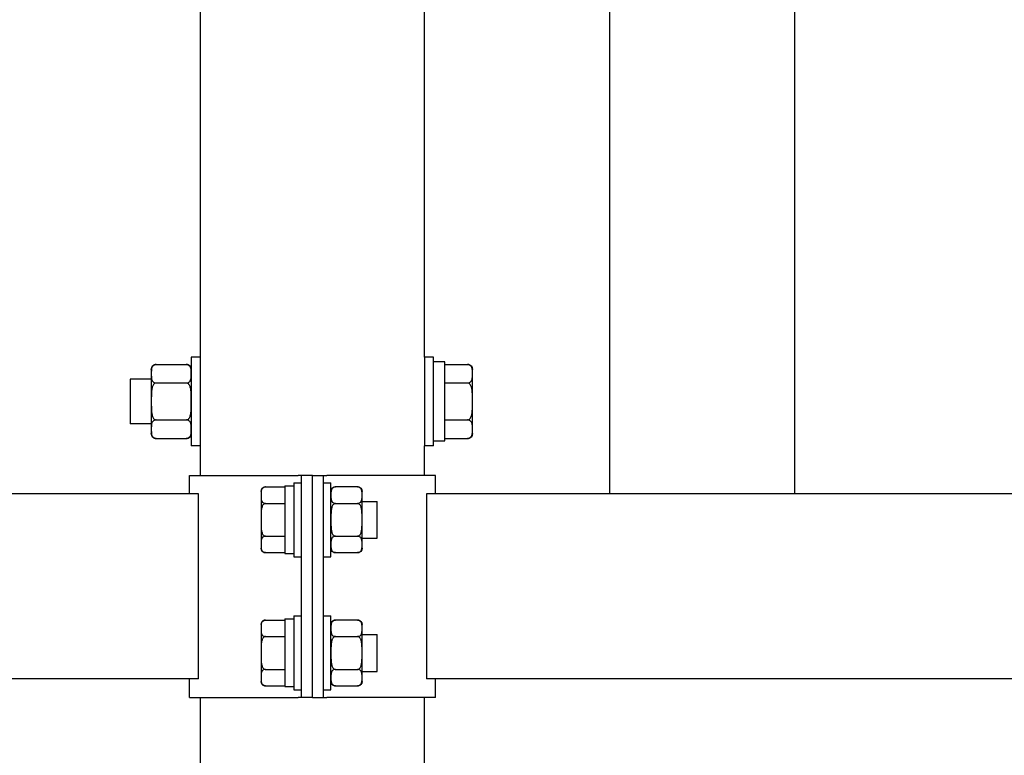
# Model space of a CAD drawing. Units: millimetres. Extents: x 4 to 11254, y -2 to 4683.
# Drawn here: x 10358 to 10385, y 1987 to 2007 of the extents above; entities that cross this region are included whole.
import ezdxf

# ---------------------------------------------------------------- set-up
doc = ezdxf.new("R2010")
doc.units = ezdxf.units.MM
doc.layers.add('BlueBox_Audience Seats', color=7, linetype='Continuous')

# ---------------------------------------------------------------- blocks, each defined once
blk = doc.blocks.new('BB藍盒子_二層移動式觀眾席(側剖)')
at = {"layer": 'BlueBox_Audience Seats', "extrusion": (2.22045e-16, 1, -2.22045e-16)}
for p, q in [((2923.214, 221), (2923.214, 196)), ((2928.214, 221), (2928.214, 196)), ((2912.164, 199.7), (2912.164, 210.5)), ((2918.214, 199.7), (2918.214, 210.5)), ((2911.914, 199.7), (2911.914, 198.5)), ((2912.164, 199.7), (2911.914, 199.7)), ((2912.164, 198.5), (2912.164, 199.7)), ((2918.214, 199.7), (2918.214, 198.5)), ((2918.464, 199.7), (2918.214, 199.7)), ((2918.464, 198.5), (2918.464, 199.7)), ((2918.764, 199.575), (2918.464, 199.575)), ((2918.764, 197.436), (2918.764, 199.575)), ((2910.834, 199.366), (2910.834, 199.25)), ((2910.968, 199.5), (2911.78, 199.5)), ((2918.764, 199.5), (2919.38, 199.5)), ((2919.514, 199.25), (2919.514, 199.366)), ((2910.264, 199.1), (2910.264, 198.5)), ((2910.834, 199.1), (2910.264, 199.1)), ((2910.834, 199.25), (2910.834, 198.5)), ((2919.514, 198.5), (2919.514, 199.25)), ((2910.968, 199), (2911.78, 199)), ((2918.764, 199), (2919.38, 199)), ((2910.264, 198.5), (2910.264, 197.9)), ((2910.834, 198.5), (2910.834, 197.75)), ((2911.914, 198.5), (2911.914, 197.3)), ((2912.164, 197.3), (2912.164, 198.5)), ((2918.214, 198.5), (2918.214, 197.3)), ((2918.464, 197.3), (2918.464, 198.5)), ((2919.514, 197.75), (2919.514, 198.5)), ((2910.968, 198), (2911.78, 198)), ((2918.764, 198), (2919.38, 198)), ((2910.834, 197.9), (2910.264, 197.9)), ((2910.834, 197.75), (2910.834, 197.634)), ((2919.514, 197.634), (2919.514, 197.75)), ((2910.968, 197.5), (2911.78, 197.5)), ((2918.764, 197.5), (2919.38, 197.5)), ((2912.164, 197.3), (2911.914, 197.3)), ((2912.164, 196.5), (2912.164, 197.3)), ((2918.464, 197.3), (2918.214, 197.3)), ((2918.214, 196.5), (2918.214, 197.3)), ((2918.464, 197.436), (2918.764, 197.436)), ((2911.864, 196.5), (2914.801, 196.5)), ((2911.864, 196), (2911.864, 196.5)), ((2914.889, 196.5), (2914.801, 196.5)), ((2914.889, 190.5), (2914.889, 196.5)), ((2915.189, 196.5), (2914.889, 196.5)), ((2915.189, 196.5), (2915.489, 196.5)), ((2915.189, 190.5), (2915.189, 196.5)), ((2915.189, 190.5), (2915.189, 196.5)), ((2915.489, 196.5), (2915.578, 196.5)), ((2915.489, 190.5), (2915.489, 196.5)), ((2918.514, 196.5), (2915.578, 196.5)), ((2918.514, 196), (2918.514, 196.5)), ((2913.918, 196.189), (2914.439, 196.189)), ((2914.439, 196.22), (2914.439, 194.389)), ((2914.439, 196.22), (2914.689, 196.22)), ((2914.689, 196.3), (2914.689, 194.3)), ((2914.689, 196.3), (2914.889, 196.3)), ((2915.489, 196.3), (2915.689, 196.3)), ((2915.689, 194.3), (2915.689, 196.3)), ((2916.41, 196.189), (2915.808, 196.189)), ((2912.108, 196), (2826.77, 196)), ((2912.108, 191), (2912.108, 196)), ((2913.799, 196.069), (2913.799, 195.966)), ((2913.799, 195.966), (2913.799, 195.3)), ((2916.529, 195.966), (2916.529, 196.069)), ((2916.529, 195.3), (2916.529, 195.966)), ((2918.27, 196), (2918.27, 191)), ((3003.608, 196), (2918.27, 196)), ((2928.214, 196), (2923.214, 196)), ((2913.918, 195.744), (2914.439, 195.744)), ((2915.808, 195.744), (2916.41, 195.744)), ((2916.529, 195.8), (2916.939, 195.8)), ((2916.939, 194.8), (2916.939, 195.8)), ((2913.799, 195.3), (2913.799, 194.634)), ((2916.529, 194.634), (2916.529, 195.3)), ((2913.918, 194.856), (2914.439, 194.856)), ((2915.808, 194.856), (2916.41, 194.856)), ((2916.529, 194.8), (2916.939, 194.8)), ((2913.799, 194.634), (2913.799, 194.531)), ((2916.529, 194.531), (2916.529, 194.634)), ((2913.918, 194.412), (2914.439, 194.412)), ((2914.439, 194.389), (2914.689, 194.389)), ((2914.689, 194.3), (2914.889, 194.3)), ((2915.489, 194.3), (2915.689, 194.3)), ((2915.808, 194.412), (2916.41, 194.412)), ((2914.689, 192.7), (2914.689, 190.7)), ((2914.689, 192.7), (2914.889, 192.7)), ((2915.489, 192.7), (2915.689, 192.7)), ((2915.689, 190.7), (2915.689, 192.7)), ((2913.799, 192.469), (2913.799, 192.366)), ((2913.918, 192.589), (2914.439, 192.589)), ((2914.439, 192.62), (2914.439, 190.789)), ((2914.439, 192.62), (2914.689, 192.62)), ((2916.41, 192.589), (2915.808, 192.589)), ((2916.529, 192.366), (2916.529, 192.469)), ((2913.799, 192.366), (2913.799, 191.7)), ((2913.918, 192.144), (2914.439, 192.144)), ((2915.808, 192.144), (2916.41, 192.144)), ((2916.529, 191.7), (2916.529, 192.366)), ((2916.529, 192.2), (2916.939, 192.2)), ((2916.939, 191.2), (2916.939, 192.2)), ((2913.799, 191.7), (2913.799, 191.034)), ((2916.529, 191.034), (2916.529, 191.7)), ((2913.918, 191.256), (2914.439, 191.256)), ((2915.808, 191.256), (2916.41, 191.256)), ((2916.529, 191.2), (2916.939, 191.2)), ((2912.108, 191), (2826.77, 191)), ((2911.864, 190.5), (2911.864, 191)), ((2913.799, 191.034), (2913.799, 190.931)), ((2913.918, 190.812), (2914.439, 190.812)), ((2915.808, 190.812), (2916.41, 190.812)), ((2916.529, 190.931), (2916.529, 191.034)), ((3003.608, 191), (2918.27, 191)), ((2918.514, 190.5), (2918.514, 191)), ((2914.439, 190.789), (2914.689, 190.789)), ((2914.689, 190.7), (2914.889, 190.7)), ((2915.489, 190.7), (2915.689, 190.7)), ((2911.864, 190.5), (2914.801, 190.5)), ((2912.164, 186.5), (2912.164, 190.5)), ((2914.889, 190.5), (2914.801, 190.5)), ((2915.189, 190.5), (2914.889, 190.5)), ((2915.189, 190.5), (2915.489, 190.5)), ((2915.489, 190.5), (2915.578, 190.5)), ((2918.514, 190.5), (2915.578, 190.5)), ((2918.214, 186.5), (2918.214, 190.5))]:
    blk.add_line(p, q, dxfattribs=at)
at = {"layer": 'BlueBox_Audience Seats', "extrusion": (-4.93038e-32, -2.22045e-16, -1)}
for centre, radius, start, end in [((-2910.968, 199.366), 0.134, 0, 90), ((-2911.78, 199.366), 0.134, 90, 180), ((-2919.38, 199.366), 0.134, 90, 180), ((-2910.968, 197.634), 0.134, 270, 0), ((-2911.78, 197.634), 0.134, 180, 270), ((-2919.38, 197.634), 0.134, 180, 270), ((-2913.918, 196.069), 0.119, 0, 90), ((-2915.808, 196.069), 0.119, 0, 90), ((-2916.41, 196.069), 0.119, 90, 180), ((-2913.918, 194.531), 0.119, 270, 0), ((-2915.808, 194.531), 0.119, 270, 0), ((-2916.41, 194.531), 0.119, 180, 270), ((-2913.918, 192.469), 0.119, 0, 90), ((-2915.808, 192.469), 0.119, 0, 90), ((-2916.41, 192.469), 0.119, 90, 180), ((-2913.918, 190.931), 0.119, 270, 0), ((-2915.808, 190.931), 0.119, 270, 0), ((-2916.41, 190.931), 0.119, 180, 270)]:
    blk.add_arc(centre, radius, start, end, dxfattribs=at)
at = {"layer": 'BlueBox_Audience Seats'}
for points, knots in [([(2910.968, 199.5), (2910.963, 199.5), (2910.957, 199.5), (2910.945, 199.498), (2910.939, 199.497), (2910.927, 199.494), (2910.92, 199.491), (2910.908, 199.485), (2910.902, 199.482), (2910.889, 199.474), (2910.882, 199.467), (2910.87, 199.454), (2910.865, 199.448), (2910.853, 199.427), (2910.847, 199.411), (2910.839, 199.38), (2910.837, 199.363), (2910.835, 199.33), (2910.835, 199.314), (2910.834, 199.281), (2910.834, 199.265), (2910.834, 199.25)], [5.238175, 5.238175, 5.238175, 5.238175, 5.4081, 5.4081, 5.578025, 5.578025, 5.812874, 5.812874, 6.047723, 6.047723, 6.441242, 6.441242, 6.834761, 6.834761, 7.745158, 7.745158, 8.655555, 8.655555, 9.565953, 9.565953, 10.47635, 10.47635, 10.47635, 10.47635]), ([(2911.914, 199.25), (2911.914, 199.265), (2911.914, 199.281), (2911.914, 199.314), (2911.914, 199.33), (2911.911, 199.363), (2911.909, 199.38), (2911.902, 199.411), (2911.896, 199.427), (2911.883, 199.448), (2911.878, 199.454), (2911.866, 199.467), (2911.859, 199.474), (2911.847, 199.482), (2911.841, 199.485), (2911.829, 199.491), (2911.822, 199.494), (2911.81, 199.497), (2911.804, 199.498), (2911.792, 199.5), (2911.786, 199.5), (2911.78, 199.5)], [10.47635, 10.47635, 10.47635, 10.47635, 11.386748, 11.386748, 12.297145, 12.297145, 13.207542, 13.207542, 14.11794, 14.11794, 14.511459, 14.511459, 14.904978, 14.904978, 15.139826, 15.139826, 15.374675, 15.374675, 15.5446, 15.5446, 15.714525, 15.714525, 15.714525, 15.714525]), ([(2919.514, 199.25), (2919.514, 199.265), (2919.514, 199.281), (2919.514, 199.314), (2919.514, 199.33), (2919.511, 199.363), (2919.509, 199.38), (2919.502, 199.411), (2919.496, 199.427), (2919.483, 199.448), (2919.478, 199.454), (2919.466, 199.467), (2919.459, 199.474), (2919.447, 199.482), (2919.441, 199.485), (2919.429, 199.491), (2919.422, 199.494), (2919.41, 199.497), (2919.404, 199.498), (2919.392, 199.5), (2919.386, 199.5), (2919.38, 199.5)], [10.47635, 10.47635, 10.47635, 10.47635, 11.386748, 11.386748, 12.297145, 12.297145, 13.207542, 13.207542, 14.11794, 14.11794, 14.511459, 14.511459, 14.904978, 14.904978, 15.139826, 15.139826, 15.374675, 15.374675, 15.5446, 15.5446, 15.714525, 15.714525, 15.714525, 15.714525]), ([(2910.834, 199.25), (2910.834, 199.235), (2910.834, 199.219), (2910.835, 199.186), (2910.835, 199.17), (2910.837, 199.137), (2910.839, 199.12), (2910.847, 199.089), (2910.853, 199.073), (2910.865, 199.052), (2910.87, 199.046), (2910.882, 199.033), (2910.889, 199.026), (2910.902, 199.018), (2910.908, 199.015), (2910.92, 199.009), (2910.927, 199.006), (2910.939, 199.003), (2910.945, 199.002), (2910.957, 199), (2910.963, 199), (2910.968, 199)], [10.47635, 10.47635, 10.47635, 10.47635, 11.386748, 11.386748, 12.297145, 12.297145, 13.207542, 13.207542, 14.11794, 14.11794, 14.511459, 14.511459, 14.904978, 14.904978, 15.139826, 15.139826, 15.374675, 15.374675, 15.5446, 15.5446, 15.714525, 15.714525, 15.714525, 15.714525]), ([(2911.78, 199), (2911.786, 199), (2911.792, 199), (2911.804, 199.002), (2911.81, 199.003), (2911.822, 199.006), (2911.829, 199.009), (2911.841, 199.015), (2911.847, 199.018), (2911.859, 199.026), (2911.866, 199.033), (2911.878, 199.046), (2911.883, 199.052), (2911.896, 199.073), (2911.902, 199.089), (2911.909, 199.12), (2911.911, 199.137), (2911.914, 199.17), (2911.914, 199.186), (2911.914, 199.219), (2911.914, 199.235), (2911.914, 199.25)], [5.238175, 5.238175, 5.238175, 5.238175, 5.4081, 5.4081, 5.578025, 5.578025, 5.812874, 5.812874, 6.047723, 6.047723, 6.441242, 6.441242, 6.834761, 6.834761, 7.745158, 7.745158, 8.655555, 8.655555, 9.565953, 9.565953, 10.47635, 10.47635, 10.47635, 10.47635]), ([(2919.38, 199), (2919.386, 199), (2919.392, 199), (2919.404, 199.002), (2919.41, 199.003), (2919.422, 199.006), (2919.429, 199.009), (2919.441, 199.015), (2919.447, 199.018), (2919.459, 199.026), (2919.466, 199.033), (2919.478, 199.046), (2919.483, 199.052), (2919.496, 199.073), (2919.502, 199.089), (2919.509, 199.12), (2919.511, 199.137), (2919.514, 199.17), (2919.514, 199.186), (2919.514, 199.219), (2919.514, 199.235), (2919.514, 199.25)], [5.238175, 5.238175, 5.238175, 5.238175, 5.4081, 5.4081, 5.578025, 5.578025, 5.812874, 5.812874, 6.047723, 6.047723, 6.441242, 6.441242, 6.834761, 6.834761, 7.745158, 7.745158, 8.655555, 8.655555, 9.565953, 9.565953, 10.47635, 10.47635, 10.47635, 10.47635]), ([(2910.968, 199), (2910.963, 199), (2910.957, 198.999), (2910.945, 198.996), (2910.939, 198.994), (2910.927, 198.987), (2910.92, 198.982), (2910.908, 198.971), (2910.902, 198.964), (2910.889, 198.947), (2910.882, 198.935), (2910.87, 198.909), (2910.865, 198.895), (2910.853, 198.854), (2910.847, 198.823), (2910.839, 198.759), (2910.837, 198.726), (2910.835, 198.66), (2910.835, 198.627), (2910.834, 198.562), (2910.834, 198.53), (2910.834, 198.5)], [5.238175, 5.238175, 5.238175, 5.238175, 5.4081, 5.4081, 5.578025, 5.578025, 5.812874, 5.812874, 6.047723, 6.047723, 6.441242, 6.441242, 6.834761, 6.834761, 7.745158, 7.745158, 8.655555, 8.655555, 9.565953, 9.565953, 10.47635, 10.47635, 10.47635, 10.47635]), ([(2911.914, 198.5), (2911.914, 198.53), (2911.914, 198.562), (2911.914, 198.627), (2911.914, 198.66), (2911.911, 198.726), (2911.909, 198.759), (2911.902, 198.823), (2911.896, 198.854), (2911.883, 198.895), (2911.878, 198.909), (2911.866, 198.935), (2911.859, 198.947), (2911.847, 198.964), (2911.841, 198.971), (2911.829, 198.982), (2911.822, 198.987), (2911.81, 198.994), (2911.804, 198.996), (2911.792, 198.999), (2911.786, 199), (2911.78, 199)], [10.47635, 10.47635, 10.47635, 10.47635, 11.386748, 11.386748, 12.297145, 12.297145, 13.207542, 13.207542, 14.11794, 14.11794, 14.511459, 14.511459, 14.904978, 14.904978, 15.139826, 15.139826, 15.374675, 15.374675, 15.5446, 15.5446, 15.714525, 15.714525, 15.714525, 15.714525]), ([(2919.514, 198.5), (2919.514, 198.53), (2919.514, 198.562), (2919.514, 198.627), (2919.514, 198.66), (2919.511, 198.726), (2919.509, 198.759), (2919.502, 198.823), (2919.496, 198.854), (2919.483, 198.895), (2919.478, 198.909), (2919.466, 198.935), (2919.459, 198.947), (2919.447, 198.964), (2919.441, 198.971), (2919.429, 198.982), (2919.422, 198.987), (2919.41, 198.994), (2919.404, 198.996), (2919.392, 198.999), (2919.386, 199), (2919.38, 199)], [10.47635, 10.47635, 10.47635, 10.47635, 11.386748, 11.386748, 12.297145, 12.297145, 13.207542, 13.207542, 14.11794, 14.11794, 14.511459, 14.511459, 14.904978, 14.904978, 15.139826, 15.139826, 15.374675, 15.374675, 15.5446, 15.5446, 15.714525, 15.714525, 15.714525, 15.714525]), ([(2910.834, 198.5), (2910.834, 198.47), (2910.834, 198.438), (2910.835, 198.373), (2910.835, 198.34), (2910.837, 198.274), (2910.839, 198.241), (2910.847, 198.177), (2910.853, 198.146), (2910.865, 198.105), (2910.87, 198.091), (2910.882, 198.065), (2910.889, 198.053), (2910.902, 198.036), (2910.908, 198.029), (2910.92, 198.018), (2910.927, 198.013), (2910.939, 198.006), (2910.945, 198.004), (2910.957, 198.001), (2910.963, 198), (2910.968, 198)], [10.47635, 10.47635, 10.47635, 10.47635, 11.386748, 11.386748, 12.297145, 12.297145, 13.207542, 13.207542, 14.11794, 14.11794, 14.511459, 14.511459, 14.904978, 14.904978, 15.139826, 15.139826, 15.374675, 15.374675, 15.5446, 15.5446, 15.714525, 15.714525, 15.714525, 15.714525]), ([(2911.78, 198), (2911.786, 198), (2911.792, 198.001), (2911.804, 198.004), (2911.81, 198.006), (2911.822, 198.013), (2911.829, 198.018), (2911.841, 198.029), (2911.847, 198.036), (2911.859, 198.053), (2911.866, 198.065), (2911.878, 198.091), (2911.883, 198.105), (2911.896, 198.146), (2911.902, 198.177), (2911.909, 198.241), (2911.911, 198.274), (2911.914, 198.34), (2911.914, 198.373), (2911.914, 198.438), (2911.914, 198.47), (2911.914, 198.5)], [5.238175, 5.238175, 5.238175, 5.238175, 5.4081, 5.4081, 5.578025, 5.578025, 5.812874, 5.812874, 6.047723, 6.047723, 6.441242, 6.441242, 6.834761, 6.834761, 7.745158, 7.745158, 8.655555, 8.655555, 9.565953, 9.565953, 10.47635, 10.47635, 10.47635, 10.47635]), ([(2919.38, 198), (2919.386, 198), (2919.392, 198.001), (2919.404, 198.004), (2919.41, 198.006), (2919.422, 198.013), (2919.429, 198.018), (2919.441, 198.029), (2919.447, 198.036), (2919.459, 198.053), (2919.466, 198.065), (2919.478, 198.091), (2919.483, 198.105), (2919.496, 198.146), (2919.502, 198.177), (2919.509, 198.241), (2919.511, 198.274), (2919.514, 198.34), (2919.514, 198.373), (2919.514, 198.438), (2919.514, 198.47), (2919.514, 198.5)], [5.238175, 5.238175, 5.238175, 5.238175, 5.4081, 5.4081, 5.578025, 5.578025, 5.812874, 5.812874, 6.047723, 6.047723, 6.441242, 6.441242, 6.834761, 6.834761, 7.745158, 7.745158, 8.655555, 8.655555, 9.565953, 9.565953, 10.47635, 10.47635, 10.47635, 10.47635]), ([(2910.968, 198), (2910.963, 198), (2910.957, 198), (2910.945, 197.998), (2910.939, 197.997), (2910.927, 197.994), (2910.92, 197.991), (2910.908, 197.985), (2910.902, 197.982), (2910.889, 197.974), (2910.882, 197.967), (2910.87, 197.954), (2910.865, 197.948), (2910.853, 197.927), (2910.847, 197.911), (2910.839, 197.88), (2910.837, 197.863), (2910.835, 197.83), (2910.835, 197.814), (2910.834, 197.781), (2910.834, 197.765), (2910.834, 197.75)], [5.238175, 5.238175, 5.238175, 5.238175, 5.4081, 5.4081, 5.578025, 5.578025, 5.812874, 5.812874, 6.047723, 6.047723, 6.441242, 6.441242, 6.834761, 6.834761, 7.745158, 7.745158, 8.655555, 8.655555, 9.565953, 9.565953, 10.47635, 10.47635, 10.47635, 10.47635]), ([(2911.914, 197.75), (2911.914, 197.765), (2911.914, 197.781), (2911.914, 197.814), (2911.914, 197.83), (2911.911, 197.863), (2911.909, 197.88), (2911.902, 197.911), (2911.896, 197.927), (2911.883, 197.948), (2911.878, 197.954), (2911.866, 197.967), (2911.859, 197.974), (2911.847, 197.982), (2911.841, 197.985), (2911.829, 197.991), (2911.822, 197.994), (2911.81, 197.997), (2911.804, 197.998), (2911.792, 198), (2911.786, 198), (2911.78, 198)], [10.47635, 10.47635, 10.47635, 10.47635, 11.386748, 11.386748, 12.297145, 12.297145, 13.207542, 13.207542, 14.11794, 14.11794, 14.511459, 14.511459, 14.904978, 14.904978, 15.139826, 15.139826, 15.374675, 15.374675, 15.5446, 15.5446, 15.714525, 15.714525, 15.714525, 15.714525]), ([(2919.514, 197.75), (2919.514, 197.765), (2919.514, 197.781), (2919.514, 197.814), (2919.514, 197.83), (2919.511, 197.863), (2919.509, 197.88), (2919.502, 197.911), (2919.496, 197.927), (2919.483, 197.948), (2919.478, 197.954), (2919.466, 197.967), (2919.459, 197.974), (2919.447, 197.982), (2919.441, 197.985), (2919.429, 197.991), (2919.422, 197.994), (2919.41, 197.997), (2919.404, 197.998), (2919.392, 198), (2919.386, 198), (2919.38, 198)], [10.47635, 10.47635, 10.47635, 10.47635, 11.386748, 11.386748, 12.297145, 12.297145, 13.207542, 13.207542, 14.11794, 14.11794, 14.511459, 14.511459, 14.904978, 14.904978, 15.139826, 15.139826, 15.374675, 15.374675, 15.5446, 15.5446, 15.714525, 15.714525, 15.714525, 15.714525]), ([(2910.834, 197.75), (2910.834, 197.735), (2910.834, 197.719), (2910.835, 197.686), (2910.835, 197.67), (2910.837, 197.637), (2910.839, 197.62), (2910.847, 197.589), (2910.853, 197.573), (2910.865, 197.552), (2910.87, 197.546), (2910.882, 197.533), (2910.889, 197.526), (2910.902, 197.518), (2910.908, 197.515), (2910.92, 197.509), (2910.927, 197.506), (2910.939, 197.503), (2910.945, 197.502), (2910.957, 197.5), (2910.963, 197.5), (2910.968, 197.5)], [10.47635, 10.47635, 10.47635, 10.47635, 11.386748, 11.386748, 12.297145, 12.297145, 13.207542, 13.207542, 14.11794, 14.11794, 14.511459, 14.511459, 14.904978, 14.904978, 15.139826, 15.139826, 15.374675, 15.374675, 15.5446, 15.5446, 15.714525, 15.714525, 15.714525, 15.714525]), ([(2911.78, 197.5), (2911.786, 197.5), (2911.792, 197.5), (2911.804, 197.502), (2911.81, 197.503), (2911.822, 197.506), (2911.829, 197.509), (2911.841, 197.515), (2911.847, 197.518), (2911.859, 197.526), (2911.866, 197.533), (2911.878, 197.546), (2911.883, 197.552), (2911.896, 197.573), (2911.902, 197.589), (2911.909, 197.62), (2911.911, 197.637), (2911.914, 197.67), (2911.914, 197.686), (2911.914, 197.719), (2911.914, 197.735), (2911.914, 197.75)], [5.238175, 5.238175, 5.238175, 5.238175, 5.4081, 5.4081, 5.578025, 5.578025, 5.812874, 5.812874, 6.047723, 6.047723, 6.441242, 6.441242, 6.834761, 6.834761, 7.745158, 7.745158, 8.655555, 8.655555, 9.565953, 9.565953, 10.47635, 10.47635, 10.47635, 10.47635]), ([(2919.38, 197.5), (2919.386, 197.5), (2919.392, 197.5), (2919.404, 197.502), (2919.41, 197.503), (2919.422, 197.506), (2919.429, 197.509), (2919.441, 197.515), (2919.447, 197.518), (2919.459, 197.526), (2919.466, 197.533), (2919.478, 197.546), (2919.483, 197.552), (2919.496, 197.573), (2919.502, 197.589), (2919.509, 197.62), (2919.511, 197.637), (2919.514, 197.67), (2919.514, 197.686), (2919.514, 197.719), (2919.514, 197.735), (2919.514, 197.75)], [5.238175, 5.238175, 5.238175, 5.238175, 5.4081, 5.4081, 5.578025, 5.578025, 5.812874, 5.812874, 6.047723, 6.047723, 6.441242, 6.441242, 6.834761, 6.834761, 7.745158, 7.745158, 8.655555, 8.655555, 9.565953, 9.565953, 10.47635, 10.47635, 10.47635, 10.47635]), ([(2913.918, 196.189), (2913.915, 196.189), (2913.912, 196.188), (2913.905, 196.188), (2913.901, 196.187), (2913.895, 196.186), (2913.891, 196.185), (2913.884, 196.183), (2913.881, 196.182), (2913.868, 196.178), (2913.86, 196.173), (2913.845, 196.162), (2913.839, 196.157), (2913.828, 196.144), (2913.824, 196.137), (2913.816, 196.123), (2913.813, 196.115), (2913.806, 196.092), (2913.803, 196.077), (2913.8, 196.045), (2913.8, 196.028), (2913.799, 195.997), (2913.799, 195.981), (2913.799, 195.966)], [4.687096, 4.687096, 4.687096, 4.687096, 4.782962, 4.782962, 4.878828, 4.878828, 4.990086, 4.990086, 5.101344, 5.101344, 5.456858, 5.456858, 5.812373, 5.812373, 6.2576, 6.2576, 6.702828, 6.702828, 7.593282, 7.593282, 8.483737, 8.483737, 9.374192, 9.374192, 9.374192, 9.374192]), ([(2915.808, 196.189), (2915.805, 196.189), (2915.802, 196.188), (2915.795, 196.188), (2915.791, 196.187), (2915.785, 196.186), (2915.781, 196.185), (2915.774, 196.183), (2915.771, 196.182), (2915.758, 196.178), (2915.75, 196.173), (2915.735, 196.162), (2915.729, 196.157), (2915.718, 196.144), (2915.714, 196.137), (2915.706, 196.123), (2915.703, 196.115), (2915.696, 196.092), (2915.693, 196.077), (2915.69, 196.045), (2915.69, 196.028), (2915.689, 195.997), (2915.689, 195.981), (2915.689, 195.966)], [4.687096, 4.687096, 4.687096, 4.687096, 4.782962, 4.782962, 4.878828, 4.878828, 4.990086, 4.990086, 5.101344, 5.101344, 5.456858, 5.456858, 5.812373, 5.812373, 6.2576, 6.2576, 6.702828, 6.702828, 7.593282, 7.593282, 8.483737, 8.483737, 9.374192, 9.374192, 9.374192, 9.374192]), ([(2916.529, 195.966), (2916.529, 195.981), (2916.529, 195.997), (2916.529, 196.028), (2916.529, 196.045), (2916.526, 196.077), (2916.523, 196.092), (2916.516, 196.115), (2916.513, 196.123), (2916.505, 196.137), (2916.5, 196.144), (2916.49, 196.157), (2916.484, 196.162), (2916.469, 196.173), (2916.461, 196.178), (2916.448, 196.182), (2916.445, 196.183), (2916.438, 196.185), (2916.434, 196.186), (2916.427, 196.187), (2916.424, 196.188), (2916.417, 196.188), (2916.414, 196.189), (2916.41, 196.189)], [9.374192, 9.374192, 9.374192, 9.374192, 10.264647, 10.264647, 11.155101, 11.155101, 12.045556, 12.045556, 12.490783, 12.490783, 12.936011, 12.936011, 13.291525, 13.291525, 13.64704, 13.64704, 13.758298, 13.758298, 13.869556, 13.869556, 13.965422, 13.965422, 14.061288, 14.061288, 14.061288, 14.061288]), ([(2913.799, 195.966), (2913.799, 195.952), (2913.799, 195.936), (2913.8, 195.904), (2913.8, 195.888), (2913.803, 195.856), (2913.806, 195.84), (2913.813, 195.818), (2913.816, 195.81), (2913.824, 195.795), (2913.828, 195.788), (2913.839, 195.776), (2913.845, 195.77), (2913.86, 195.76), (2913.868, 195.755), (2913.881, 195.75), (2913.884, 195.749), (2913.891, 195.747), (2913.895, 195.747), (2913.901, 195.745), (2913.905, 195.745), (2913.912, 195.744), (2913.915, 195.744), (2913.918, 195.744)], [9.374192, 9.374192, 9.374192, 9.374192, 10.264647, 10.264647, 11.155101, 11.155101, 12.045556, 12.045556, 12.490783, 12.490783, 12.936011, 12.936011, 13.291525, 13.291525, 13.64704, 13.64704, 13.758298, 13.758298, 13.869556, 13.869556, 13.965422, 13.965422, 14.061288, 14.061288, 14.061288, 14.061288]), ([(2915.689, 195.966), (2915.689, 195.952), (2915.689, 195.936), (2915.69, 195.904), (2915.69, 195.888), (2915.693, 195.856), (2915.696, 195.84), (2915.703, 195.818), (2915.706, 195.81), (2915.714, 195.795), (2915.718, 195.788), (2915.729, 195.776), (2915.735, 195.77), (2915.75, 195.76), (2915.758, 195.755), (2915.771, 195.75), (2915.774, 195.749), (2915.781, 195.747), (2915.785, 195.747), (2915.791, 195.745), (2915.795, 195.745), (2915.802, 195.744), (2915.805, 195.744), (2915.808, 195.744)], [9.374192, 9.374192, 9.374192, 9.374192, 10.264647, 10.264647, 11.155101, 11.155101, 12.045556, 12.045556, 12.490783, 12.490783, 12.936011, 12.936011, 13.291525, 13.291525, 13.64704, 13.64704, 13.758298, 13.758298, 13.869556, 13.869556, 13.965422, 13.965422, 14.061288, 14.061288, 14.061288, 14.061288]), ([(2916.41, 195.744), (2916.414, 195.744), (2916.417, 195.744), (2916.424, 195.745), (2916.427, 195.745), (2916.434, 195.747), (2916.438, 195.747), (2916.445, 195.749), (2916.448, 195.75), (2916.461, 195.755), (2916.469, 195.76), (2916.484, 195.77), (2916.49, 195.776), (2916.5, 195.788), (2916.505, 195.795), (2916.513, 195.81), (2916.516, 195.818), (2916.523, 195.84), (2916.526, 195.856), (2916.529, 195.888), (2916.529, 195.904), (2916.529, 195.936), (2916.529, 195.952), (2916.529, 195.966)], [4.687096, 4.687096, 4.687096, 4.687096, 4.782962, 4.782962, 4.878828, 4.878828, 4.990086, 4.990086, 5.101344, 5.101344, 5.456858, 5.456858, 5.812373, 5.812373, 6.2576, 6.2576, 6.702828, 6.702828, 7.593282, 7.593282, 8.483737, 8.483737, 9.374192, 9.374192, 9.374192, 9.374192]), ([(2913.918, 195.744), (2913.915, 195.744), (2913.912, 195.744), (2913.905, 195.743), (2913.901, 195.742), (2913.895, 195.74), (2913.891, 195.738), (2913.884, 195.734), (2913.881, 195.732), (2913.868, 195.723), (2913.86, 195.713), (2913.845, 195.692), (2913.839, 195.68), (2913.828, 195.656), (2913.824, 195.642), (2913.816, 195.613), (2913.813, 195.598), (2913.806, 195.552), (2913.803, 195.52), (2913.8, 195.456), (2913.8, 195.424), (2913.799, 195.361), (2913.799, 195.33), (2913.799, 195.3)], [4.687096, 4.687096, 4.687096, 4.687096, 4.782962, 4.782962, 4.878828, 4.878828, 4.990086, 4.990086, 5.101344, 5.101344, 5.456858, 5.456858, 5.812373, 5.812373, 6.2576, 6.2576, 6.702828, 6.702828, 7.593282, 7.593282, 8.483737, 8.483737, 9.374192, 9.374192, 9.374192, 9.374192]), ([(2915.808, 195.744), (2915.805, 195.744), (2915.802, 195.744), (2915.795, 195.743), (2915.791, 195.742), (2915.785, 195.74), (2915.781, 195.738), (2915.774, 195.734), (2915.771, 195.732), (2915.758, 195.723), (2915.75, 195.713), (2915.735, 195.692), (2915.729, 195.68), (2915.718, 195.656), (2915.714, 195.642), (2915.706, 195.613), (2915.703, 195.598), (2915.696, 195.552), (2915.693, 195.52), (2915.69, 195.456), (2915.69, 195.424), (2915.689, 195.361), (2915.689, 195.33), (2915.689, 195.3)], [4.687096, 4.687096, 4.687096, 4.687096, 4.782962, 4.782962, 4.878828, 4.878828, 4.990086, 4.990086, 5.101344, 5.101344, 5.456858, 5.456858, 5.812373, 5.812373, 6.2576, 6.2576, 6.702828, 6.702828, 7.593282, 7.593282, 8.483737, 8.483737, 9.374192, 9.374192, 9.374192, 9.374192]), ([(2916.529, 195.3), (2916.529, 195.33), (2916.529, 195.361), (2916.529, 195.424), (2916.529, 195.456), (2916.526, 195.52), (2916.523, 195.552), (2916.516, 195.598), (2916.513, 195.613), (2916.505, 195.642), (2916.5, 195.656), (2916.49, 195.68), (2916.484, 195.692), (2916.469, 195.713), (2916.461, 195.723), (2916.448, 195.732), (2916.445, 195.734), (2916.438, 195.738), (2916.434, 195.74), (2916.427, 195.742), (2916.424, 195.743), (2916.417, 195.744), (2916.414, 195.744), (2916.41, 195.744)], [9.374192, 9.374192, 9.374192, 9.374192, 10.264647, 10.264647, 11.155101, 11.155101, 12.045556, 12.045556, 12.490783, 12.490783, 12.936011, 12.936011, 13.291525, 13.291525, 13.64704, 13.64704, 13.758298, 13.758298, 13.869556, 13.869556, 13.965422, 13.965422, 14.061288, 14.061288, 14.061288, 14.061288]), ([(2913.799, 195.3), (2913.799, 195.27), (2913.799, 195.239), (2913.8, 195.176), (2913.8, 195.144), (2913.803, 195.08), (2913.806, 195.048), (2913.813, 195.002), (2913.816, 194.987), (2913.824, 194.958), (2913.828, 194.944), (2913.839, 194.92), (2913.845, 194.908), (2913.86, 194.887), (2913.868, 194.877), (2913.881, 194.868), (2913.884, 194.866), (2913.891, 194.862), (2913.895, 194.86), (2913.901, 194.858), (2913.905, 194.857), (2913.912, 194.856), (2913.915, 194.856), (2913.918, 194.856)], [9.374192, 9.374192, 9.374192, 9.374192, 10.264647, 10.264647, 11.155101, 11.155101, 12.045556, 12.045556, 12.490783, 12.490783, 12.936011, 12.936011, 13.291525, 13.291525, 13.64704, 13.64704, 13.758298, 13.758298, 13.869556, 13.869556, 13.965422, 13.965422, 14.061288, 14.061288, 14.061288, 14.061288]), ([(2915.689, 195.3), (2915.689, 195.27), (2915.689, 195.239), (2915.69, 195.176), (2915.69, 195.144), (2915.693, 195.08), (2915.696, 195.048), (2915.703, 195.002), (2915.706, 194.987), (2915.714, 194.958), (2915.718, 194.944), (2915.729, 194.92), (2915.735, 194.908), (2915.75, 194.887), (2915.758, 194.877), (2915.771, 194.868), (2915.774, 194.866), (2915.781, 194.862), (2915.785, 194.86), (2915.791, 194.858), (2915.795, 194.857), (2915.802, 194.856), (2915.805, 194.856), (2915.808, 194.856)], [9.374192, 9.374192, 9.374192, 9.374192, 10.264647, 10.264647, 11.155101, 11.155101, 12.045556, 12.045556, 12.490783, 12.490783, 12.936011, 12.936011, 13.291525, 13.291525, 13.64704, 13.64704, 13.758298, 13.758298, 13.869556, 13.869556, 13.965422, 13.965422, 14.061288, 14.061288, 14.061288, 14.061288]), ([(2916.41, 194.856), (2916.414, 194.856), (2916.417, 194.856), (2916.424, 194.857), (2916.427, 194.858), (2916.434, 194.86), (2916.438, 194.862), (2916.445, 194.866), (2916.448, 194.868), (2916.461, 194.877), (2916.469, 194.887), (2916.484, 194.908), (2916.49, 194.92), (2916.5, 194.944), (2916.505, 194.958), (2916.513, 194.987), (2916.516, 195.002), (2916.523, 195.048), (2916.526, 195.08), (2916.529, 195.144), (2916.529, 195.176), (2916.529, 195.239), (2916.529, 195.27), (2916.529, 195.3)], [4.687096, 4.687096, 4.687096, 4.687096, 4.782962, 4.782962, 4.878828, 4.878828, 4.990086, 4.990086, 5.101344, 5.101344, 5.456858, 5.456858, 5.812373, 5.812373, 6.2576, 6.2576, 6.702828, 6.702828, 7.593282, 7.593282, 8.483737, 8.483737, 9.374192, 9.374192, 9.374192, 9.374192]), ([(2913.918, 194.856), (2913.915, 194.856), (2913.912, 194.856), (2913.905, 194.855), (2913.901, 194.855), (2913.895, 194.853), (2913.891, 194.853), (2913.884, 194.851), (2913.881, 194.85), (2913.868, 194.845), (2913.86, 194.84), (2913.845, 194.83), (2913.839, 194.824), (2913.828, 194.812), (2913.824, 194.805), (2913.816, 194.79), (2913.813, 194.782), (2913.806, 194.76), (2913.803, 194.744), (2913.8, 194.712), (2913.8, 194.696), (2913.799, 194.664), (2913.799, 194.648), (2913.799, 194.634)], [4.687096, 4.687096, 4.687096, 4.687096, 4.782962, 4.782962, 4.878828, 4.878828, 4.990086, 4.990086, 5.101344, 5.101344, 5.456858, 5.456858, 5.812373, 5.812373, 6.2576, 6.2576, 6.702828, 6.702828, 7.593282, 7.593282, 8.483737, 8.483737, 9.374192, 9.374192, 9.374192, 9.374192]), ([(2915.808, 194.856), (2915.805, 194.856), (2915.802, 194.856), (2915.795, 194.855), (2915.791, 194.855), (2915.785, 194.853), (2915.781, 194.853), (2915.774, 194.851), (2915.771, 194.85), (2915.758, 194.845), (2915.75, 194.84), (2915.735, 194.83), (2915.729, 194.824), (2915.718, 194.812), (2915.714, 194.805), (2915.706, 194.79), (2915.703, 194.782), (2915.696, 194.76), (2915.693, 194.744), (2915.69, 194.712), (2915.69, 194.696), (2915.689, 194.664), (2915.689, 194.648), (2915.689, 194.634)], [4.687096, 4.687096, 4.687096, 4.687096, 4.782962, 4.782962, 4.878828, 4.878828, 4.990086, 4.990086, 5.101344, 5.101344, 5.456858, 5.456858, 5.812373, 5.812373, 6.2576, 6.2576, 6.702828, 6.702828, 7.593282, 7.593282, 8.483737, 8.483737, 9.374192, 9.374192, 9.374192, 9.374192]), ([(2916.529, 194.634), (2916.529, 194.648), (2916.529, 194.664), (2916.529, 194.696), (2916.529, 194.712), (2916.526, 194.744), (2916.523, 194.76), (2916.516, 194.782), (2916.513, 194.79), (2916.505, 194.805), (2916.5, 194.812), (2916.49, 194.824), (2916.484, 194.83), (2916.469, 194.84), (2916.461, 194.845), (2916.448, 194.85), (2916.445, 194.851), (2916.438, 194.853), (2916.434, 194.853), (2916.427, 194.855), (2916.424, 194.855), (2916.417, 194.856), (2916.414, 194.856), (2916.41, 194.856)], [9.374192, 9.374192, 9.374192, 9.374192, 10.264647, 10.264647, 11.155101, 11.155101, 12.045556, 12.045556, 12.490783, 12.490783, 12.936011, 12.936011, 13.291525, 13.291525, 13.64704, 13.64704, 13.758298, 13.758298, 13.869556, 13.869556, 13.965422, 13.965422, 14.061288, 14.061288, 14.061288, 14.061288]), ([(2913.799, 194.634), (2913.799, 194.619), (2913.799, 194.603), (2913.8, 194.572), (2913.8, 194.555), (2913.803, 194.523), (2913.806, 194.508), (2913.813, 194.485), (2913.816, 194.477), (2913.824, 194.463), (2913.828, 194.456), (2913.839, 194.443), (2913.845, 194.438), (2913.86, 194.427), (2913.868, 194.422), (2913.881, 194.418), (2913.884, 194.417), (2913.891, 194.415), (2913.895, 194.414), (2913.901, 194.413), (2913.905, 194.412), (2913.912, 194.412), (2913.915, 194.412), (2913.918, 194.412)], [9.374192, 9.374192, 9.374192, 9.374192, 10.264647, 10.264647, 11.155101, 11.155101, 12.045556, 12.045556, 12.490783, 12.490783, 12.936011, 12.936011, 13.291525, 13.291525, 13.64704, 13.64704, 13.758298, 13.758298, 13.869556, 13.869556, 13.965422, 13.965422, 14.061288, 14.061288, 14.061288, 14.061288]), ([(2915.689, 194.634), (2915.689, 194.619), (2915.689, 194.603), (2915.69, 194.572), (2915.69, 194.555), (2915.693, 194.523), (2915.696, 194.508), (2915.703, 194.485), (2915.706, 194.477), (2915.714, 194.463), (2915.718, 194.456), (2915.729, 194.443), (2915.735, 194.438), (2915.75, 194.427), (2915.758, 194.422), (2915.771, 194.418), (2915.774, 194.417), (2915.781, 194.415), (2915.785, 194.414), (2915.791, 194.413), (2915.795, 194.412), (2915.802, 194.412), (2915.805, 194.412), (2915.808, 194.412)], [9.374192, 9.374192, 9.374192, 9.374192, 10.264647, 10.264647, 11.155101, 11.155101, 12.045556, 12.045556, 12.490783, 12.490783, 12.936011, 12.936011, 13.291525, 13.291525, 13.64704, 13.64704, 13.758298, 13.758298, 13.869556, 13.869556, 13.965422, 13.965422, 14.061288, 14.061288, 14.061288, 14.061288]), ([(2916.41, 194.412), (2916.414, 194.412), (2916.417, 194.412), (2916.424, 194.412), (2916.427, 194.413), (2916.434, 194.414), (2916.438, 194.415), (2916.445, 194.417), (2916.448, 194.418), (2916.461, 194.422), (2916.469, 194.427), (2916.484, 194.438), (2916.49, 194.443), (2916.5, 194.456), (2916.505, 194.463), (2916.513, 194.477), (2916.516, 194.485), (2916.523, 194.508), (2916.526, 194.523), (2916.529, 194.555), (2916.529, 194.572), (2916.529, 194.603), (2916.529, 194.619), (2916.529, 194.634)], [4.687096, 4.687096, 4.687096, 4.687096, 4.782962, 4.782962, 4.878828, 4.878828, 4.990086, 4.990086, 5.101344, 5.101344, 5.456858, 5.456858, 5.812373, 5.812373, 6.2576, 6.2576, 6.702828, 6.702828, 7.593282, 7.593282, 8.483737, 8.483737, 9.374192, 9.374192, 9.374192, 9.374192]), ([(2913.918, 192.589), (2913.915, 192.589), (2913.912, 192.588), (2913.905, 192.588), (2913.901, 192.587), (2913.895, 192.586), (2913.891, 192.585), (2913.884, 192.583), (2913.881, 192.582), (2913.868, 192.578), (2913.86, 192.573), (2913.845, 192.562), (2913.839, 192.557), (2913.828, 192.544), (2913.824, 192.537), (2913.816, 192.523), (2913.813, 192.515), (2913.806, 192.492), (2913.803, 192.477), (2913.8, 192.445), (2913.8, 192.428), (2913.799, 192.397), (2913.799, 192.381), (2913.799, 192.366)], [4.687096, 4.687096, 4.687096, 4.687096, 4.782962, 4.782962, 4.878828, 4.878828, 4.990086, 4.990086, 5.101344, 5.101344, 5.456858, 5.456858, 5.812373, 5.812373, 6.2576, 6.2576, 6.702828, 6.702828, 7.593282, 7.593282, 8.483737, 8.483737, 9.374192, 9.374192, 9.374192, 9.374192]), ([(2915.808, 192.589), (2915.805, 192.589), (2915.802, 192.588), (2915.795, 192.588), (2915.791, 192.587), (2915.785, 192.586), (2915.781, 192.585), (2915.774, 192.583), (2915.771, 192.582), (2915.758, 192.578), (2915.75, 192.573), (2915.735, 192.562), (2915.729, 192.557), (2915.718, 192.544), (2915.714, 192.537), (2915.706, 192.523), (2915.703, 192.515), (2915.696, 192.492), (2915.693, 192.477), (2915.69, 192.445), (2915.69, 192.428), (2915.689, 192.397), (2915.689, 192.381), (2915.689, 192.366)], [4.687096, 4.687096, 4.687096, 4.687096, 4.782962, 4.782962, 4.878828, 4.878828, 4.990086, 4.990086, 5.101344, 5.101344, 5.456858, 5.456858, 5.812373, 5.812373, 6.2576, 6.2576, 6.702828, 6.702828, 7.593282, 7.593282, 8.483737, 8.483737, 9.374192, 9.374192, 9.374192, 9.374192]), ([(2916.529, 192.366), (2916.529, 192.381), (2916.529, 192.397), (2916.529, 192.428), (2916.529, 192.445), (2916.526, 192.477), (2916.523, 192.492), (2916.516, 192.515), (2916.513, 192.523), (2916.505, 192.537), (2916.5, 192.544), (2916.49, 192.557), (2916.484, 192.562), (2916.469, 192.573), (2916.461, 192.578), (2916.448, 192.582), (2916.445, 192.583), (2916.438, 192.585), (2916.434, 192.586), (2916.427, 192.587), (2916.424, 192.588), (2916.417, 192.588), (2916.414, 192.589), (2916.41, 192.589)], [9.374192, 9.374192, 9.374192, 9.374192, 10.264647, 10.264647, 11.155101, 11.155101, 12.045556, 12.045556, 12.490783, 12.490783, 12.936011, 12.936011, 13.291525, 13.291525, 13.64704, 13.64704, 13.758298, 13.758298, 13.869556, 13.869556, 13.965422, 13.965422, 14.061288, 14.061288, 14.061288, 14.061288]), ([(2913.799, 192.366), (2913.799, 192.352), (2913.799, 192.336), (2913.8, 192.304), (2913.8, 192.288), (2913.803, 192.256), (2913.806, 192.24), (2913.813, 192.218), (2913.816, 192.21), (2913.824, 192.195), (2913.828, 192.188), (2913.839, 192.176), (2913.845, 192.17), (2913.86, 192.16), (2913.868, 192.155), (2913.881, 192.15), (2913.884, 192.149), (2913.891, 192.147), (2913.895, 192.147), (2913.901, 192.145), (2913.905, 192.145), (2913.912, 192.144), (2913.915, 192.144), (2913.918, 192.144)], [9.374192, 9.374192, 9.374192, 9.374192, 10.264647, 10.264647, 11.155101, 11.155101, 12.045556, 12.045556, 12.490783, 12.490783, 12.936011, 12.936011, 13.291525, 13.291525, 13.64704, 13.64704, 13.758298, 13.758298, 13.869556, 13.869556, 13.965422, 13.965422, 14.061288, 14.061288, 14.061288, 14.061288]), ([(2913.918, 192.144), (2913.915, 192.144), (2913.912, 192.144), (2913.905, 192.143), (2913.901, 192.142), (2913.895, 192.14), (2913.891, 192.138), (2913.884, 192.134), (2913.881, 192.132), (2913.868, 192.123), (2913.86, 192.113), (2913.845, 192.092), (2913.839, 192.08), (2913.828, 192.056), (2913.824, 192.042), (2913.816, 192.013), (2913.813, 191.998), (2913.806, 191.952), (2913.803, 191.92), (2913.8, 191.856), (2913.8, 191.824), (2913.799, 191.761), (2913.799, 191.73), (2913.799, 191.7)], [4.687096, 4.687096, 4.687096, 4.687096, 4.782962, 4.782962, 4.878828, 4.878828, 4.990086, 4.990086, 5.101344, 5.101344, 5.456858, 5.456858, 5.812373, 5.812373, 6.2576, 6.2576, 6.702828, 6.702828, 7.593282, 7.593282, 8.483737, 8.483737, 9.374192, 9.374192, 9.374192, 9.374192]), ([(2915.689, 192.366), (2915.689, 192.352), (2915.689, 192.336), (2915.69, 192.304), (2915.69, 192.288), (2915.693, 192.256), (2915.696, 192.24), (2915.703, 192.218), (2915.706, 192.21), (2915.714, 192.195), (2915.718, 192.188), (2915.729, 192.176), (2915.735, 192.17), (2915.75, 192.16), (2915.758, 192.155), (2915.771, 192.15), (2915.774, 192.149), (2915.781, 192.147), (2915.785, 192.147), (2915.791, 192.145), (2915.795, 192.145), (2915.802, 192.144), (2915.805, 192.144), (2915.808, 192.144)], [9.374192, 9.374192, 9.374192, 9.374192, 10.264647, 10.264647, 11.155101, 11.155101, 12.045556, 12.045556, 12.490783, 12.490783, 12.936011, 12.936011, 13.291525, 13.291525, 13.64704, 13.64704, 13.758298, 13.758298, 13.869556, 13.869556, 13.965422, 13.965422, 14.061288, 14.061288, 14.061288, 14.061288]), ([(2915.808, 192.144), (2915.805, 192.144), (2915.802, 192.144), (2915.795, 192.143), (2915.791, 192.142), (2915.785, 192.14), (2915.781, 192.138), (2915.774, 192.134), (2915.771, 192.132), (2915.758, 192.123), (2915.75, 192.113), (2915.735, 192.092), (2915.729, 192.08), (2915.718, 192.056), (2915.714, 192.042), (2915.706, 192.013), (2915.703, 191.998), (2915.696, 191.952), (2915.693, 191.92), (2915.69, 191.856), (2915.69, 191.824), (2915.689, 191.761), (2915.689, 191.73), (2915.689, 191.7)], [4.687096, 4.687096, 4.687096, 4.687096, 4.782962, 4.782962, 4.878828, 4.878828, 4.990086, 4.990086, 5.101344, 5.101344, 5.456858, 5.456858, 5.812373, 5.812373, 6.2576, 6.2576, 6.702828, 6.702828, 7.593282, 7.593282, 8.483737, 8.483737, 9.374192, 9.374192, 9.374192, 9.374192]), ([(2916.41, 192.144), (2916.414, 192.144), (2916.417, 192.144), (2916.424, 192.145), (2916.427, 192.145), (2916.434, 192.147), (2916.438, 192.147), (2916.445, 192.149), (2916.448, 192.15), (2916.461, 192.155), (2916.469, 192.16), (2916.484, 192.17), (2916.49, 192.176), (2916.5, 192.188), (2916.505, 192.195), (2916.513, 192.21), (2916.516, 192.218), (2916.523, 192.24), (2916.526, 192.256), (2916.529, 192.288), (2916.529, 192.304), (2916.529, 192.336), (2916.529, 192.352), (2916.529, 192.366)], [4.687096, 4.687096, 4.687096, 4.687096, 4.782962, 4.782962, 4.878828, 4.878828, 4.990086, 4.990086, 5.101344, 5.101344, 5.456858, 5.456858, 5.812373, 5.812373, 6.2576, 6.2576, 6.702828, 6.702828, 7.593282, 7.593282, 8.483737, 8.483737, 9.374192, 9.374192, 9.374192, 9.374192]), ([(2916.529, 191.7), (2916.529, 191.73), (2916.529, 191.761), (2916.529, 191.824), (2916.529, 191.856), (2916.526, 191.92), (2916.523, 191.952), (2916.516, 191.998), (2916.513, 192.013), (2916.505, 192.042), (2916.5, 192.056), (2916.49, 192.08), (2916.484, 192.092), (2916.469, 192.113), (2916.461, 192.123), (2916.448, 192.132), (2916.445, 192.134), (2916.438, 192.138), (2916.434, 192.14), (2916.427, 192.142), (2916.424, 192.143), (2916.417, 192.144), (2916.414, 192.144), (2916.41, 192.144)], [9.374192, 9.374192, 9.374192, 9.374192, 10.264647, 10.264647, 11.155101, 11.155101, 12.045556, 12.045556, 12.490783, 12.490783, 12.936011, 12.936011, 13.291525, 13.291525, 13.64704, 13.64704, 13.758298, 13.758298, 13.869556, 13.869556, 13.965422, 13.965422, 14.061288, 14.061288, 14.061288, 14.061288]), ([(2913.799, 191.7), (2913.799, 191.67), (2913.799, 191.639), (2913.8, 191.576), (2913.8, 191.544), (2913.803, 191.48), (2913.806, 191.448), (2913.813, 191.402), (2913.816, 191.387), (2913.824, 191.358), (2913.828, 191.344), (2913.839, 191.32), (2913.845, 191.308), (2913.86, 191.287), (2913.868, 191.277), (2913.881, 191.268), (2913.884, 191.266), (2913.891, 191.262), (2913.895, 191.26), (2913.901, 191.258), (2913.905, 191.257), (2913.912, 191.256), (2913.915, 191.256), (2913.918, 191.256)], [9.374192, 9.374192, 9.374192, 9.374192, 10.264647, 10.264647, 11.155101, 11.155101, 12.045556, 12.045556, 12.490783, 12.490783, 12.936011, 12.936011, 13.291525, 13.291525, 13.64704, 13.64704, 13.758298, 13.758298, 13.869556, 13.869556, 13.965422, 13.965422, 14.061288, 14.061288, 14.061288, 14.061288]), ([(2915.689, 191.7), (2915.689, 191.67), (2915.689, 191.639), (2915.69, 191.576), (2915.69, 191.544), (2915.693, 191.48), (2915.696, 191.448), (2915.703, 191.402), (2915.706, 191.387), (2915.714, 191.358), (2915.718, 191.344), (2915.729, 191.32), (2915.735, 191.308), (2915.75, 191.287), (2915.758, 191.277), (2915.771, 191.268), (2915.774, 191.266), (2915.781, 191.262), (2915.785, 191.26), (2915.791, 191.258), (2915.795, 191.257), (2915.802, 191.256), (2915.805, 191.256), (2915.808, 191.256)], [9.374192, 9.374192, 9.374192, 9.374192, 10.264647, 10.264647, 11.155101, 11.155101, 12.045556, 12.045556, 12.490783, 12.490783, 12.936011, 12.936011, 13.291525, 13.291525, 13.64704, 13.64704, 13.758298, 13.758298, 13.869556, 13.869556, 13.965422, 13.965422, 14.061288, 14.061288, 14.061288, 14.061288]), ([(2916.41, 191.256), (2916.414, 191.256), (2916.417, 191.256), (2916.424, 191.257), (2916.427, 191.258), (2916.434, 191.26), (2916.438, 191.262), (2916.445, 191.266), (2916.448, 191.268), (2916.461, 191.277), (2916.469, 191.287), (2916.484, 191.308), (2916.49, 191.32), (2916.5, 191.344), (2916.505, 191.358), (2916.513, 191.387), (2916.516, 191.402), (2916.523, 191.448), (2916.526, 191.48), (2916.529, 191.544), (2916.529, 191.576), (2916.529, 191.639), (2916.529, 191.67), (2916.529, 191.7)], [4.687096, 4.687096, 4.687096, 4.687096, 4.782962, 4.782962, 4.878828, 4.878828, 4.990086, 4.990086, 5.101344, 5.101344, 5.456858, 5.456858, 5.812373, 5.812373, 6.2576, 6.2576, 6.702828, 6.702828, 7.593282, 7.593282, 8.483737, 8.483737, 9.374192, 9.374192, 9.374192, 9.374192]), ([(2913.918, 191.256), (2913.915, 191.256), (2913.912, 191.256), (2913.905, 191.255), (2913.901, 191.255), (2913.895, 191.253), (2913.891, 191.253), (2913.884, 191.251), (2913.881, 191.25), (2913.868, 191.245), (2913.86, 191.24), (2913.845, 191.23), (2913.839, 191.224), (2913.828, 191.212), (2913.824, 191.205), (2913.816, 191.19), (2913.813, 191.182), (2913.806, 191.16), (2913.803, 191.144), (2913.8, 191.112), (2913.8, 191.096), (2913.799, 191.064), (2913.799, 191.048), (2913.799, 191.034)], [4.687096, 4.687096, 4.687096, 4.687096, 4.782962, 4.782962, 4.878828, 4.878828, 4.990086, 4.990086, 5.101344, 5.101344, 5.456858, 5.456858, 5.812373, 5.812373, 6.2576, 6.2576, 6.702828, 6.702828, 7.593282, 7.593282, 8.483737, 8.483737, 9.374192, 9.374192, 9.374192, 9.374192]), ([(2915.808, 191.256), (2915.805, 191.256), (2915.802, 191.256), (2915.795, 191.255), (2915.791, 191.255), (2915.785, 191.253), (2915.781, 191.253), (2915.774, 191.251), (2915.771, 191.25), (2915.758, 191.245), (2915.75, 191.24), (2915.735, 191.23), (2915.729, 191.224), (2915.718, 191.212), (2915.714, 191.205), (2915.706, 191.19), (2915.703, 191.182), (2915.696, 191.16), (2915.693, 191.144), (2915.69, 191.112), (2915.69, 191.096), (2915.689, 191.064), (2915.689, 191.048), (2915.689, 191.034)], [4.687096, 4.687096, 4.687096, 4.687096, 4.782962, 4.782962, 4.878828, 4.878828, 4.990086, 4.990086, 5.101344, 5.101344, 5.456858, 5.456858, 5.812373, 5.812373, 6.2576, 6.2576, 6.702828, 6.702828, 7.593282, 7.593282, 8.483737, 8.483737, 9.374192, 9.374192, 9.374192, 9.374192]), ([(2916.529, 191.034), (2916.529, 191.048), (2916.529, 191.064), (2916.529, 191.096), (2916.529, 191.112), (2916.526, 191.144), (2916.523, 191.16), (2916.516, 191.182), (2916.513, 191.19), (2916.505, 191.205), (2916.5, 191.212), (2916.49, 191.224), (2916.484, 191.23), (2916.469, 191.24), (2916.461, 191.245), (2916.448, 191.25), (2916.445, 191.251), (2916.438, 191.253), (2916.434, 191.253), (2916.427, 191.255), (2916.424, 191.255), (2916.417, 191.256), (2916.414, 191.256), (2916.41, 191.256)], [9.374192, 9.374192, 9.374192, 9.374192, 10.264647, 10.264647, 11.155101, 11.155101, 12.045556, 12.045556, 12.490783, 12.490783, 12.936011, 12.936011, 13.291525, 13.291525, 13.64704, 13.64704, 13.758298, 13.758298, 13.869556, 13.869556, 13.965422, 13.965422, 14.061288, 14.061288, 14.061288, 14.061288]), ([(2913.799, 191.034), (2913.799, 191.019), (2913.799, 191.003), (2913.8, 190.972), (2913.8, 190.955), (2913.803, 190.923), (2913.806, 190.908), (2913.813, 190.885), (2913.816, 190.877), (2913.824, 190.863), (2913.828, 190.856), (2913.839, 190.843), (2913.845, 190.838), (2913.86, 190.827), (2913.868, 190.822), (2913.881, 190.818), (2913.884, 190.817), (2913.891, 190.815), (2913.895, 190.814), (2913.901, 190.813), (2913.905, 190.812), (2913.912, 190.812), (2913.915, 190.812), (2913.918, 190.812)], [9.374192, 9.374192, 9.374192, 9.374192, 10.264647, 10.264647, 11.155101, 11.155101, 12.045556, 12.045556, 12.490783, 12.490783, 12.936011, 12.936011, 13.291525, 13.291525, 13.64704, 13.64704, 13.758298, 13.758298, 13.869556, 13.869556, 13.965422, 13.965422, 14.061288, 14.061288, 14.061288, 14.061288]), ([(2915.689, 191.034), (2915.689, 191.019), (2915.689, 191.003), (2915.69, 190.972), (2915.69, 190.955), (2915.693, 190.923), (2915.696, 190.908), (2915.703, 190.885), (2915.706, 190.877), (2915.714, 190.863), (2915.718, 190.856), (2915.729, 190.843), (2915.735, 190.838), (2915.75, 190.827), (2915.758, 190.822), (2915.771, 190.818), (2915.774, 190.817), (2915.781, 190.815), (2915.785, 190.814), (2915.791, 190.813), (2915.795, 190.812), (2915.802, 190.812), (2915.805, 190.812), (2915.808, 190.812)], [9.374192, 9.374192, 9.374192, 9.374192, 10.264647, 10.264647, 11.155101, 11.155101, 12.045556, 12.045556, 12.490783, 12.490783, 12.936011, 12.936011, 13.291525, 13.291525, 13.64704, 13.64704, 13.758298, 13.758298, 13.869556, 13.869556, 13.965422, 13.965422, 14.061288, 14.061288, 14.061288, 14.061288]), ([(2916.41, 190.812), (2916.414, 190.812), (2916.417, 190.812), (2916.424, 190.812), (2916.427, 190.813), (2916.434, 190.814), (2916.438, 190.815), (2916.445, 190.817), (2916.448, 190.818), (2916.461, 190.822), (2916.469, 190.827), (2916.484, 190.838), (2916.49, 190.843), (2916.5, 190.856), (2916.505, 190.863), (2916.513, 190.877), (2916.516, 190.885), (2916.523, 190.908), (2916.526, 190.923), (2916.529, 190.955), (2916.529, 190.972), (2916.529, 191.003), (2916.529, 191.019), (2916.529, 191.034)], [4.687096, 4.687096, 4.687096, 4.687096, 4.782962, 4.782962, 4.878828, 4.878828, 4.990086, 4.990086, 5.101344, 5.101344, 5.456858, 5.456858, 5.812373, 5.812373, 6.2576, 6.2576, 6.702828, 6.702828, 7.593282, 7.593282, 8.483737, 8.483737, 9.374192, 9.374192, 9.374192, 9.374192])]:
    blk.add_open_spline(points, degree=3, knots=knots, dxfattribs=at)

msp = doc.modelspace()

# ---------------------------------------------------------------- block references
at = {"color": 4}
msp.add_blockref('BB藍盒子_二層移動式觀眾席(側剖)', (7450.928, 1798.058), dxfattribs=at)

doc.saveas('drawing.dxf')
